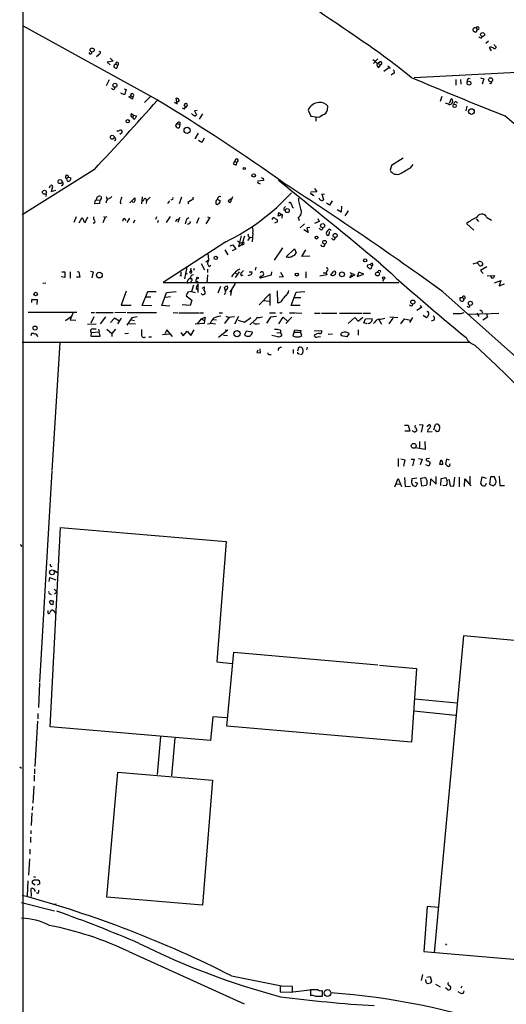
# Model space of a CAD drawing. Extents: x 20 to 735, y 8 to 883.
# Drawn here: x 21 to 146, y 158 to 413 of the extents above; entities that cross this region are included whole.
import ezdxf

# ---------------------------------------------------------------- set-up
doc = ezdxf.new("R2010")
doc.units = 0
doc.header["$MEASUREMENT"] = 0
doc.layers.add('MAIN', color=5, linetype='CONTINUOUS')

msp = doc.modelspace()

# ---------------------------------------------------------------- linework, layer by layer
at = {"layer": 'MAIN'}
for p, q in [((21.4207, 660.9926), (21.336, 98.298)), ((21.336, 411.734), (56.8113, 392.0913)), ((138.0913, 411.0566), (137.7527, 410.718)), ((138.5993, 411.0566), (138.8533, 410.6333)), ((138.7687, 410.3793), (138.8533, 410.6333)), ((139.954, 408.5166), (140.208, 408.8553)), ((141.8167, 407.67), (141.1393, 407.0773)), ((141.986, 405.9766), (142.494, 405.13)), ((143.6793, 406.2306), (143.6793, 405.892)), ((38.7773, 404.2833), (38.5233, 404.7066)), ((41.148, 404.1986), (40.4707, 403.606)), ((41.0633, 405.0453), (41.4867, 404.876)), ((43.942, 403.2673), (44.704, 402.5053)), ((113.1993, 403.098), (112.014, 401.828)), ((44.704, 402.5053), (43.18, 402.1666)), ((43.18, 402.1666), (43.942, 401.4893)), ((45.3813, 401.6586), (45.8893, 401.4046)), ((45.8893, 401.4046), (45.72, 400.6426)), ((113.7073, 402.336), (113.1993, 401.828)), ((113.1993, 401.828), (113.9613, 401.574)), ((113.4533, 400.812), (113.9613, 401.574)), ((115.9933, 400.7273), (114.7233, 399.796)), ((115.9933, 401.066), (115.9933, 400.7273)), ((115.9933, 400.7273), (116.4167, 400.7273)), ((43.688, 397.5946), (42.926, 396.0706)), ((117.094, 399.2033), (116.586, 398.8646)), ((122.5973, 398.272), (150.7913, 399.7113)), ((133.35, 397.764), (133.35, 396.24)), ((134.5353, 397.764), (134.62, 396.494)), ((139.7, 398.1873), (140.5467, 397.9333)), ((140.5467, 397.9333), (140.1233, 396.494)), ((44.5347, 395.224), (44.2807, 395.478)), ((47.5827, 395.3086), (48.0907, 395.1393)), ((48.0907, 395.1393), (47.6673, 393.7846)), ((142.4093, 396.5786), (142.0707, 396.6633)), ((47.6673, 393.7846), (46.736, 394.208)), ((48.768, 393.2766), (49.276, 393.5306)), ((49.6993, 392.5993), (48.768, 393.2766)), ((49.276, 393.5306), (49.784, 393.2766)), ((49.784, 393.2766), (49.6993, 392.5993)), ((54.4407, 393.446), (52.832, 391.7526)), ((61.2987, 391.414), (61.0447, 392.8533)), ((129.7093, 393.3613), (129.286, 392.0066)), ((132.1647, 392.684), (131.6567, 391.4986)), ((132.5033, 392.43), (132.1647, 392.684)), ((60.5367, 391.8373), (61.2987, 391.414)), ((61.8067, 392.0913), (61.3833, 391.8373)), ((63.1613, 390.0593), (62.6533, 390.3133)), ((63.4153, 390.398), (63.9233, 390.9906)), ((100.1607, 389.89), (100.2453, 390.8213)), ((131.6567, 391.16), (132.2493, 391.414)), ((136.2287, 390.8213), (135.89, 389.636)), ((49.53, 388.874), (50.038, 388.5353)), ((50.038, 388.5353), (49.784, 387.9426)), ((50.038, 388.5353), (50.8, 388.2813)), ((66.4633, 389.7206), (65.786, 389.636)), ((65.786, 389.636), (66.294, 388.62)), ((67.818, 388.874), (66.9713, 387.4346)), ((95.1653, 389.8053), (95.8427, 388.1966)), ((95.8427, 388.1966), (97.1127, 388.0273)), ((97.1127, 388.0273), (97.1127, 386.9266)), ((61.3833, 386.2493), (61.976, 386.08)), ((61.976, 386.08), (61.8067, 385.2333)), ((46.9053, 383.794), (46.482, 383.4553)), ((66.7173, 383.794), (65.8707, 382.3546)), ((68.2413, 382.524), (67.6487, 381.4233)), ((67.6487, 381.4233), (66.802, 381.9313)), ((76.454, 377.1053), (76.1153, 376.5126)), ((119.7187, 377.3593), (116.6707, 375.4966)), ((76.1153, 376.5126), (75.7767, 375.92)), ((76.1153, 376.5126), (76.708, 376.3433)), ((76.6233, 375.666), (76.708, 376.3433)), ((116.6707, 375.4966), (116.332, 374.2266)), ((121.5813, 374.904), (122.3433, 375.7506)), ((39.878, 374.396), (21.2513, 362.712)), ((33.1893, 372.4486), (32.766, 372.11)), ((32.9353, 371.4326), (32.766, 372.11)), ((33.1893, 372.4486), (33.782, 372.2793)), ((83.566, 372.1946), (83.6507, 371.602)), ((28.2787, 369.6546), (28.5327, 370.332)), ((29.0407, 369.824), (28.702, 368.7233)), ((83.6507, 371.602), (82.1267, 371.4326)), ((82.55, 370.84), (82.7193, 370.7553)), ((96.774, 369.4853), (97.3667, 368.6386)), ((27.432, 368.1306), (27.3473, 367.4533)), ((28.702, 368.7233), (29.8873, 369.062)), ((42.926, 367.4533), (43.18, 366.6913)), ((49.022, 365.8446), (50.3767, 367.1146)), ((52.2393, 367.3686), (52.07, 365.5906)), ((54.2713, 367.284), (53.34, 366.3526)), ((62.3993, 367.284), (61.8067, 365.5906)), ((65.3627, 367.284), (65.4473, 366.776)), ((75.6073, 367.3686), (75.0147, 365.9293)), ((97.3667, 368.6386), (95.8427, 368.554)), ((99.3987, 367.9613), (98.7213, 368.046)), ((98.7213, 368.046), (99.1447, 366.6913)), ((41.2327, 365.6753), (39.9627, 365.5906)), ((40.132, 366.4373), (40.386, 366.6066)), ((40.386, 366.6066), (41.3173, 366.522)), ((41.3173, 366.522), (41.2327, 365.6753)), ((46.5667, 366.014), (46.736, 365.506)), ((52.4933, 366.3526), (52.2393, 366.1833)), ((53.34, 366.3526), (53.2553, 365.6753)), ((59.2667, 366.3526), (58.7587, 365.6753)), ((65.4473, 366.776), (64.008, 365.9293)), ((64.008, 365.9293), (64.1773, 365.506)), ((71.7127, 366.6913), (72.39, 366.4373)), ((91.1013, 364.6593), (91.3553, 364.49)), ((100.6687, 365.1673), (99.9067, 365.76)), ((101.346, 366.3526), (100.6687, 365.1673)), ((103.8013, 364.9133), (103.7167, 363.3893)), ((35.1367, 362.204), (34.544, 360.68)), ((35.9833, 360.5953), (36.7453, 362.0346)), ((37.5073, 360.68), (38.1847, 362.204)), ((42.672, 362.1193), (42.0793, 360.5953)), ((42.2487, 362.2886), (42.672, 362.1193)), ((42.672, 362.1193), (43.18, 362.2886)), ((48.9373, 361.8653), (48.26, 360.68)), ((55.9647, 362.204), (55.7107, 361.5266)), ((59.5207, 362.2886), (58.42, 360.68)), ((61.722, 361.5266), (62.0607, 362.1193)), ((63.754, 361.696), (64.262, 362.0346)), ((66.8867, 361.95), (66.294, 360.426)), ((69.7653, 362.0346), (68.6647, 360.3413)), ((69.1727, 362.204), (69.7653, 362.0346)), ((85.852, 361.5266), (86.1907, 362.0346)), ((87.376, 362.3733), (87.5453, 363.3046)), ((88.5613, 362.7966), (87.376, 362.3733)), ((87.5453, 363.3046), (88.3073, 362.7966)), ((88.4767, 361.8653), (88.5613, 362.7966)), ((88.9, 364.0666), (89.2387, 363.8126)), ((92.5407, 362.0346), (92.7947, 361.2726)), ((103.7167, 363.3893), (102.616, 363.982)), ((105.4947, 363.728), (104.648, 362.458)), ((141.3087, 362.1193), (142.5787, 361.3573)), ((39.7933, 360.5953), (39.5393, 360.426)), ((47.752, 361.7806), (47.9213, 361.2726)), ((50.3767, 361.3573), (49.8687, 360.5106)), ((56.388, 361.2726), (56.2187, 360.5953)), ((61.722, 361.5266), (61.468, 360.68)), ((64.262, 360.3413), (63.8387, 360.172)), ((87.2067, 360.8493), (86.4447, 360.5106)), ((93.1333, 359.3253), (94.234, 360.3413)), ((95.5887, 359.41), (94.8267, 359.3253)), ((94.8267, 359.3253), (95.1653, 358.14)), ((98.044, 361.0186), (96.774, 360.426)), ((97.6207, 361.7806), (98.044, 361.0186)), ((138.0067, 358.7326), (136.0593, 360.426)), ((138.5993, 361.696), (139.192, 361.0186)), ((77.8087, 357.2933), (77.1313, 354.4993)), ((78.6553, 357.2086), (77.978, 355.0073)), ((80.1793, 356.9546), (79.502, 356.0233)), ((80.1793, 356.9546), (80.6873, 356.87)), ((80.8567, 357.9706), (80.6873, 355.6846)), ((95.1653, 358.14), (94.0647, 358.8173)), ((98.3827, 358.902), (98.044, 359.2406)), ((100.584, 358.394), (100.4993, 357.4626)), ((100.6687, 358.9866), (101.092, 358.7326)), ((73.8293, 355.6846), (57.658, 345.186)), ((75.0147, 354.6686), (75.692, 354.9226)), ((75.692, 354.9226), (76.454, 353.822)), ((76.8773, 355.9386), (77.3853, 355.6)), ((77.1313, 354.4993), (77.978, 355.0073)), ((88.5613, 354.1606), (86.36, 350.9433)), ((101.5153, 356.362), (101.2613, 356.7006)), ((73.5753, 353.6526), (74.422, 352.3826)), ((76.454, 353.822), (75.5227, 353.3986)), ((89.4927, 351.8746), (91.6093, 353.9066)), ((91.6093, 353.9066), (92.0327, 352.8906)), ((93.5567, 351.9593), (94.5727, 353.6526)), ((95.5887, 352.044), (93.5567, 351.9593)), ((63.754, 349.1653), (63.1613, 346.1173)), ((67.4793, 350.0966), (68.326, 348.488)), ((68.6647, 350.4353), (69.2573, 350.9433)), ((69.596, 349.3346), (70.0193, 349.6733)), ((81.6187, 349.1653), (81.4493, 348.4033)), ((111.252, 349.8426), (110.49, 349.6733)), ((111.252, 349.8426), (111.6753, 349.504)), ((111.4213, 348.8266), (111.6753, 349.504)), ((138.8533, 350.266), (137.7527, 349.9273)), ((138.8533, 350.266), (139.5307, 349.504)), ((141.3933, 349.25), (139.7, 348.3186)), ((32.258, 346.456), (31.3267, 346.6253)), ((31.496, 347.98), (32.258, 347.98)), ((32.258, 347.98), (32.258, 346.456)), ((33.6127, 347.98), (33.6127, 346.2866)), ((36.1527, 346.5406), (35.2213, 346.5406)), ((35.3907, 348.0646), (35.8987, 347.98)), ((35.8987, 347.98), (36.1527, 346.5406)), ((38.862, 348.1493), (39.5393, 347.98)), ((39.5393, 347.98), (39.2007, 346.3713)), ((62.3993, 346.8793), (61.976, 346.7946)), ((64.8547, 348.8266), (64.77, 348.3186)), ((64.77, 348.3186), (64.77, 348.234)), ((65.7013, 348.8266), (65.532, 348.3186)), ((69.088, 347.1333), (68.9187, 345.0166)), ((69.1727, 348.6573), (69.1727, 347.8106)), ((77.3007, 347.98), (76.2847, 346.456)), ((76.2847, 347.8106), (76.6233, 347.472)), ((77.216, 348.488), (77.47, 348.742)), ((80.3487, 347.218), (79.5867, 346.8793)), ((79.9253, 347.98), (80.6027, 347.98)), ((83.312, 346.964), (82.9733, 346.6253)), ((83.312, 346.964), (82.9733, 346.6253)), ((82.9733, 346.6253), (83.1427, 346.456)), ((83.1427, 346.456), (85.6827, 347.1333)), ((85.6827, 347.1333), (85.7673, 347.98)), ((88.7307, 346.6253), (87.63, 346.5406)), ((87.9687, 347.8953), (88.7307, 346.6253)), ((94.5727, 347.98), (94.5727, 346.3713)), ((99.9913, 347.218), (98.2133, 346.7946)), ((99.06, 347.726), (99.822, 347.726)), ((100.076, 348.3186), (99.822, 347.726)), ((99.822, 347.726), (99.9913, 347.218)), ((101.0073, 347.0486), (101.6847, 348.0646)), ((105.918, 347.8106), (107.188, 347.1333)), ((105.918, 346.3713), (106.426, 347.3026)), ((107.188, 347.1333), (105.918, 346.3713)), ((108.2887, 347.8953), (107.8653, 346.71)), ((107.8653, 346.71), (109.5587, 347.3873)), ((109.5587, 347.3873), (108.2887, 347.8953)), ((139.7, 348.3186), (140.3773, 347.5566)), ((141.478, 346.8793), (143.4253, 346.964)), ((26.5853, 345.0166), (27.3473, 345.1013)), ((57.658, 345.186), (118.618, 345.186)), ((64.9393, 345.5246), (64.6853, 345.0166)), ((65.532, 344.5086), (65.024, 342.9)), ((66.1247, 345.3553), (66.7173, 345.5246)), ((66.4633, 344.3393), (66.802, 344.8473)), ((66.6327, 344.5086), (66.6327, 342.646)), ((67.7333, 343.7466), (68.326, 344.0853)), ((72.4747, 344.17), (71.7973, 342.392)), ((76.2847, 344.932), (74.93, 342.7306)), ((114.7233, 346.0326), (114.3847, 345.44)), ((143.3407, 345.1013), (144.9493, 345.694)), ((144.9493, 345.694), (144.526, 344.3393)), ((144.526, 344.3393), (145.9653, 344.8473)), ((48.0907, 342.9846), (46.8207, 339.344)), ((52.2393, 339.2593), (53.6787, 342.9)), ((53.6787, 342.9), (55.88, 342.9)), ((57.3193, 339.2593), (58.5047, 342.646)), ((59.6053, 341.4606), (58.2507, 341.2913)), ((58.5047, 342.646), (61.0447, 342.9)), ((64.008, 342.7306), (63.5847, 341.7146)), ((63.5847, 341.7146), (65.1087, 340.614)), ((65.024, 342.9), (64.008, 342.7306)), ((65.024, 342.9), (65.9553, 342.5613)), ((73.914, 342.7306), (73.4907, 343.916)), ((73.4907, 342.0533), (73.914, 342.7306)), ((75.3533, 343.3233), (75.0993, 341.7993)), ((82.4653, 339.4286), (85.2593, 342.2226)), ((85.2593, 342.2226), (85.2593, 339.2593)), ((87.2913, 339.852), (87.2067, 343.0693)), ((90.7627, 339.2593), (92.0327, 342.7306)), ((92.0327, 342.7306), (94.3187, 342.9)), ((129.9633, 342.8153), (155.3633, 320.1246)), ((23.7067, 340.0213), (23.7067, 340.7833)), ((23.7067, 340.7833), (25.0613, 340.7833)), ((25.0613, 340.7833), (24.9767, 339.5133)), ((46.8207, 339.344), (49.3607, 339.344)), ((54.7793, 339.1746), (52.2393, 339.2593)), ((54.4407, 341.376), (53.1707, 341.376)), ((59.3513, 339.09), (57.3193, 339.2593)), ((64.6853, 339.2593), (62.5687, 339.4286)), ((65.1087, 340.614), (64.6853, 339.2593)), ((83.6507, 340.5293), (85.09, 340.36)), ((87.9687, 340.106), (87.2913, 339.852)), ((93.1333, 339.2593), (90.7627, 339.2593)), ((91.694, 341.2913), (93.3027, 341.2913)), ((124.1213, 339.344), (124.46, 338.7513)), ((134.4507, 341.2913), (135.0433, 341.2913)), ((135.0433, 341.2913), (135.382, 340.9526)), ((135.382, 340.9526), (135.2127, 340.36)), ((22.7753, 337.4813), (35.306, 337.4813)), ((34.29, 337.2273), (33.6127, 335.534)), ((39.0313, 337.3966), (39.878, 337.3966)), ((40.2167, 337.3966), (44.704, 337.3966)), ((48.006, 337.3966), (45.1273, 337.312)), ((48.3447, 337.3966), (55.9647, 337.3966)), ((60.2827, 337.3966), (61.468, 337.312)), ((61.722, 337.312), (67.056, 337.312)), ((67.2253, 337.312), (68.072, 337.312)), ((72.136, 337.312), (72.9827, 337.312)), ((75.2687, 336.296), (76.1153, 336.3806)), ((76.2, 334.518), (77.216, 336.4653)), ((85.1747, 337.312), (86.6987, 337.312)), ((86.9527, 336.3806), (85.4287, 336.2113)), ((87.7993, 337.312), (88.4767, 337.312)), ((90.3393, 337.312), (91.8633, 337.312)), ((92.0327, 337.312), (93.5567, 337.2273)), ((96.774, 337.2273), (98.298, 337.2273)), ((98.6367, 337.2273), (102.5313, 337.2273)), ((103.2933, 337.2273), (109.1353, 337.2273)), ((109.3893, 337.2273), (111.252, 337.2273)), ((124.46, 338.7513), (123.2747, 337.9893)), ((124.8833, 336.7193), (125.73, 336.1266)), ((134.7047, 337.1426), (135.4667, 337.3966)), ((136.652, 336.9733), (142.3247, 337.1426)), ((138.7687, 337.2273), (139.2767, 336.3806)), ((140.0387, 337.82), (140.1233, 337.312)), ((141.3087, 337.058), (141.5627, 336.2113)), ((142.494, 337.1426), (144.4413, 337.2273)), ((33.8667, 336.296), (32.4273, 335.28)), ((33.6127, 335.534), (35.052, 335.4493)), ((38.1, 334.4333), (40.3013, 334.518)), ((39.7087, 336.296), (38.9467, 334.6873)), ((42.7567, 336.296), (41.402, 334.518)), ((45.0427, 335.9573), (44.0267, 334.8566)), ((46.228, 335.28), (45.0427, 335.9573)), ((46.8207, 335.9573), (45.8893, 334.518)), ((49.53, 336.042), (48.26, 334.1793)), ((48.8527, 334.6026), (50.546, 334.518)), ((49.4453, 335.534), (50.292, 335.3646)), ((50.9693, 336.296), (49.53, 336.042)), ((68.2413, 334.6026), (65.9553, 334.4333)), ((67.4793, 335.788), (66.4633, 334.518)), ((67.4793, 335.788), (68.4953, 336.2113)), ((67.4793, 335.788), (68.326, 335.3646)), ((68.326, 335.3646), (68.2413, 334.6026)), ((68.4953, 336.2113), (68.326, 335.3646)), ((69.7653, 334.518), (69.1727, 334.4333)), ((70.0193, 334.6873), (71.2047, 334.518)), ((70.6967, 335.6186), (71.4587, 335.534)), ((74.7607, 336.2113), (73.4907, 334.6026)), ((77.0467, 335.4493), (78.74, 334.9413)), ((78.74, 334.9413), (80.3487, 336.1266)), ((80.0947, 334.264), (81.3647, 335.4493)), ((81.9573, 334.518), (82.55, 334.6026)), ((85.4287, 336.2113), (84.4127, 334.6873)), ((87.5453, 334.518), (88.7307, 336.2113)), ((88.7307, 336.2113), (89.916, 335.1106)), ((90.932, 336.2113), (89.408, 334.6026)), ((105.4947, 334.6026), (107.188, 336.1266)), ((107.188, 336.1266), (108.1193, 335.1953)), ((108.1193, 335.1953), (109.3047, 336.2113)), ((109.5587, 334.772), (109.982, 335.788)), ((110.4053, 334.518), (109.5587, 334.772)), ((109.982, 335.788), (111.6753, 335.8726)), ((112.3527, 334.8566), (112.014, 334.6026)), ((113.4533, 335.6186), (114.1307, 334.4333)), ((117.094, 335.9573), (115.9933, 334.518)), ((116.2473, 336.296), (118.364, 336.1266)), ((119.126, 334.518), (120.0573, 335.788)), ((120.0573, 335.788), (121.5813, 335.4493)), ((122.174, 336.1266), (121.3273, 334.8566)), ((141.5627, 336.2113), (140.2927, 335.4493)), ((23.5373, 331.47), (23.7067, 332.0626)), ((39.0313, 332.232), (38.9467, 331.3006)), ((38.9467, 331.3006), (41.402, 331.3006)), ((39.0313, 332.232), (41.148, 332.4013)), ((39.4547, 333.1633), (40.386, 333.1633)), ((40.9787, 333.0786), (41.148, 332.4013)), ((41.402, 331.3006), (41.148, 332.4013)), ((43.0953, 333.0786), (44.3653, 331.978)), ((45.3813, 333.0786), (44.3653, 331.978)), ((44.3653, 331.978), (44.3653, 331.216)), ((48.6833, 331.978), (47.752, 331.8933)), ((57.4887, 331.724), (59.3513, 331.8933)), ((58.5893, 332.9093), (58.0813, 331.8933)), ((60.1133, 331.216), (58.5893, 332.9093)), ((62.23, 332.232), (62.8227, 331.3853)), ((62.8227, 331.3853), (63.8387, 332.5706)), ((63.8387, 332.5706), (64.8547, 331.47)), ((64.8547, 331.47), (65.7013, 332.9093)), ((74.422, 332.8246), (71.9667, 330.962)), ((74.3373, 331.3853), (73.2367, 331.47)), ((73.66, 332.9093), (74.422, 332.8246)), ((79.1633, 332.5706), (78.74, 331.5546)), ((80.772, 332.3166), (79.1633, 332.5706)), ((87.2913, 331.1313), (85.7673, 331.47)), ((87.0373, 332.232), (87.9687, 332.1473)), ((87.9687, 332.8246), (87.9687, 332.1473)), ((87.9687, 332.1473), (88.392, 331.5546)), ((91.5247, 332.3166), (91.186, 331.47)), ((91.5247, 332.3166), (91.694, 332.9093)), ((91.5247, 332.3166), (93.218, 332.3166)), ((91.694, 332.9093), (93.3027, 332.74)), ((93.3027, 332.74), (93.218, 332.3166)), ((93.5567, 331.47), (93.218, 332.3166)), ((96.6893, 332.6553), (98.7213, 332.74)), ((101.4307, 331.8086), (100.33, 331.724)), ((105.156, 331.1313), (103.8013, 331.3853)), ((105.7487, 331.978), (105.156, 331.1313)), ((108.1193, 332.9093), (108.1193, 331.5546)), ((21.2513, 329.7766), (136.906, 329.7766)), ((30.988, 329.6073), (28.8713, 296.5026)), ((53.9327, 331.1313), (54.61, 331.1313)), ((97.6207, 331.1313), (98.3827, 331.216)), ((82.1267, 327.66), (81.8727, 327.0673)), ((81.8727, 327.0673), (82.804, 326.9826)), ((82.804, 326.9826), (82.7193, 327.9986)), ((85.1747, 326.5593), (85.598, 326.5593)), ((91.2707, 327.8293), (91.2707, 326.8133)), ((92.6253, 328.2526), (92.3713, 327.406)), ((92.6253, 326.8133), (92.8793, 326.644)), ((93.218, 326.5593), (93.5567, 326.644)), ((93.8953, 327.5753), (93.726, 328.168)), ((94.9113, 328.422), (94.742, 327.7446)), ((123.8673, 308.4406), (124.7987, 308.356)), ((124.7987, 308.356), (124.3753, 306.4933)), ((125.8147, 307.9326), (126.4073, 308.4406)), ((127.6773, 307.086), (128.1007, 308.4406)), ((128.6933, 308.5253), (129.1167, 308.0173)), ((120.0573, 308.2713), (120.9887, 308.2713)), ((121.412, 306.7473), (120.142, 306.7473)), ((120.9887, 308.2713), (121.412, 306.7473)), ((126.0687, 307.086), (125.984, 306.578)), ((125.984, 306.578), (127.254, 306.6626)), ((123.952, 304.038), (123.952, 302.514)), ((125.3067, 304.038), (125.3913, 302.006)), ((125.3913, 302.006), (122.936, 302.4293)), ((118.4487, 299.6353), (118.4487, 297.6033)), ((119.126, 299.5506), (120.142, 299.2966)), ((120.142, 299.2966), (119.8033, 297.688)), ((121.7507, 299.466), (122.5973, 299.466)), ((122.5973, 299.466), (122.174, 297.7726)), ((123.698, 299.6353), (124.6293, 299.466)), ((124.6293, 299.466), (124.1213, 298.0266)), ((126.492, 299.6353), (125.73, 299.5506)), ((126.746, 298.5346), (126.3227, 297.688)), ((129.2013, 298.1113), (129.4553, 299.212)), ((129.9633, 298.1113), (129.2013, 298.1113)), ((130.8947, 299.466), (130.6407, 298.196)), ((131.7413, 299.212), (130.8947, 299.466)), ((28.8713, 296.3333), (25.654, 241.808)), ((126.3227, 297.688), (125.5607, 298.0266)), ((117.602, 292.354), (118.4487, 294.4706)), ((117.9407, 293.0313), (119.0413, 293.116)), ((118.4487, 294.4706), (119.2953, 292.4386)), ((120.0573, 294.7246), (120.2267, 292.4386)), ((122.0047, 293.9626), (122.0893, 294.4706)), ((122.0893, 294.4706), (123.2747, 294.64)), ((122.8513, 293.5393), (123.444, 293.2853)), ((123.444, 293.2853), (123.0207, 292.4386)), ((124.2907, 294.5553), (125.3067, 294.7246)), ((124.5447, 292.5233), (124.2907, 294.5553)), ((125.8147, 293.0313), (125.6453, 292.6926)), ((126.8307, 292.6926), (126.9153, 294.386)), ((126.9153, 294.386), (128.27, 293.0313)), ((128.27, 293.0313), (128.27, 294.9786)), ((129.4553, 292.6926), (129.54, 294.4706)), ((129.54, 294.4706), (130.7253, 294.7246)), ((131.572, 294.3013), (131.9107, 292.608)), ((132.842, 292.5233), (133.096, 294.8093)), ((134.1967, 294.8093), (134.1967, 292.354)), ((135.5513, 292.4386), (135.636, 294.386)), ((135.636, 294.386), (137.2447, 292.608)), ((136.9907, 295.0633), (136.9907, 293.116)), ((139.7847, 293.2006), (140.1233, 294.894)), ((140.1233, 292.6926), (139.7847, 293.2006)), ((140.1233, 294.894), (141.224, 294.5553)), ((141.224, 293.2006), (140.8853, 292.608)), ((142.3247, 294.894), (142.0707, 293.0313)), ((142.0707, 293.0313), (143.002, 292.608)), ((143.3407, 294.894), (142.3247, 294.894)), ((143.6793, 293.9626), (143.3407, 294.894)), ((144.526, 295.0633), (144.6953, 292.6926)), ((120.2267, 292.4386), (121.5813, 292.5233)), ((125.6453, 292.6926), (124.5447, 292.5233)), ((130.81, 292.608), (129.9633, 292.6926)), ((130.9793, 292.9466), (130.81, 292.608)), ((131.9107, 292.608), (132.842, 292.5233)), ((144.6953, 292.6926), (145.9653, 292.6926)), ((28.448, 230.2086), (31.1573, 281.7706)), ((31.1573, 281.7706), (73.9987, 278.13)), ((73.9987, 278.13), (71.5433, 247.0573)), ((20.6587, 277.368), (21.082, 276.86)), ((29.5487, 270.6793), (30.3953, 270.0866)), ((28.194, 267.8006), (28.3633, 268.8166)), ((28.3633, 268.8166), (29.8873, 268.224)), ((29.464, 265.8533), (30.1413, 265.176)), ((29.5487, 264.5833), (30.1413, 265.176)), ((28.6173, 261.9586), (28.2787, 262.5513)), ((28.3633, 264.668), (28.702, 264.4986)), ((28.7867, 262.8053), (29.21, 262.8053)), ((29.21, 262.8053), (29.1253, 261.7893)), ((27.8553, 260.35), (27.8553, 259.588)), ((29.6333, 259.7573), (29.8873, 259.4186)), ((135.2973, 253.746), (127.762, 171.704)), ((195.4953, 248.3273), (135.2973, 253.746)), ((74.168, 230.378), (75.946, 249.5126)), ((75.946, 249.5126), (113.1993, 246.2953)), ((71.5433, 247.0573), (75.5227, 246.634)), ((113.6227, 246.2106), (123.19, 245.2793)), ((123.19, 245.2793), (121.92, 226.2293)), ((25.654, 241.4693), (25.4, 235.204)), ((122.7667, 237.49), (133.604, 236.3893)), ((25.2307, 233.68), (25.2307, 232.3253)), ((70.5273, 232.8333), (69.9347, 226.6526)), ((74.0833, 232.5793), (70.5273, 232.8333)), ((122.5127, 234.3573), (133.2653, 233.2566)), ((25.146, 231.648), (24.4687, 219.964)), ((69.9347, 226.6526), (28.448, 230.2086)), ((121.92, 226.2293), (74.168, 230.378)), ((56.9807, 227.7533), (56.134, 217.8473)), ((60.706, 227.2453), (59.8593, 217.5086)), ((20.574, 219.8793), (20.9973, 219.5406)), ((24.384, 219.3713), (24.384, 218.0166)), ((24.2993, 217.678), (24.2993, 216.154)), ((43.0953, 186.0973), (45.974, 218.5246)), ((45.974, 218.5246), (70.4427, 216.408)), ((24.2147, 214.884), (23.9607, 210.4813)), ((70.4427, 216.408), (67.818, 184.0653)), ((23.876, 209.6346), (23.7913, 208.6186)), ((23.7067, 207.9413), (23.5373, 204.724)), ((23.368, 201.676), (23.368, 200.3213)), ((23.4527, 203.3693), (23.4527, 202.5226)), ((23.1987, 198.5433), (23.1987, 197.2733)), ((23.114, 196.088), (22.86, 191.8546)), ((24.13, 191.516), (24.638, 191.3466)), ((22.6907, 190.3306), (22.5213, 186.5206)), ((23.876, 190.3306), (24.2993, 190.5846)), ((24.5533, 189.23), (23.876, 189.6533)), ((25.7387, 189.5686), (25.0613, 189.23)), ((25.3153, 190.5846), (25.654, 190.3306)), ((23.622, 186.3513), (23.5373, 188.3833)), ((25.3153, 187.1133), (24.892, 187.2826)), ((67.818, 184.0653), (43.0953, 186.0973)), ((20.9973, 184.7426), (29.5487, 182.626)), ((29.972, 184.3193), (29.3793, 184.2346)), ((125.8993, 183.7266), (125.0527, 172.0426)), ((128.8627, 183.4726), (125.8993, 183.7266)), ((130.8947, 174.0746), (130.6407, 173.736)), ((48.768, 172.0426), (78.5707, 158.496)), ((125.0527, 172.0426), (188.214, 166.7086)), ((75.3533, 165.7773), (88.2227, 163.1526)), ((124.714, 166.116), (124.3753, 164.592)), ((91.1013, 162.9833), (87.884, 163.068)), ((87.884, 163.068), (87.884, 161.6286)), ((125.6453, 164.084), (125.5607, 164.846)), ((125.8147, 165.4386), (126.746, 165.608)), ((126.746, 163.9146), (125.984, 163.7453)), ((126.746, 165.608), (127.0847, 164.4226)), ((128.1007, 163.6606), (129.286, 162.8986)), ((131.4027, 163.4913), (131.9107, 163.068)), ((134.874, 163.068), (134.62, 162.56)), ((87.884, 161.6286), (91.1013, 161.544)), ((90.5087, 161.544), (96.266, 162.2213)), ((91.1013, 161.544), (91.1013, 162.9833)), ((97.7053, 162.1366), (95.758, 162.1366)), ((95.758, 162.1366), (95.758, 160.6973)), ((96.9433, 160.528), (98.8907, 160.528)), ((98.8907, 160.528), (98.8907, 161.9673)), ((131.064, 162.306), (130.6407, 162.6446)), ((134.5353, 161.29), (133.9427, 161.6286))]:
    msp.add_line(p, q, dxfattribs=at)
for centre, radius in [((140.2615, 409.337), 0.505), ((39.3092, 405.335), 0.5213), ((142.3301, 397.6389), 0.5159), ((45.2053, 396.2243), 0.5244), ((136.7449, 396.7628), 0.5011), ((133.0154, 390.9014), 0.4522), ((137.3833, 389.4311), 0.728), ((48.5055, 386.9284), 0.4318), ((63.8614, 384.5775), 0.7984), ((44.5021, 382.7864), 0.5026), ((78.6492, 374.6803), 0.2843), ((81.0734, 372.8964), 0.4492), ((31.0088, 371.2985), 0.5159), ((26.9682, 368.5598), 0.5227), ((89.7729, 363.7911), 0.5117), ((98.9224, 359.9104), 0.546), ((97.2967, 356.8038), 0.3573), ((102.1483, 357.3464), 0.5254), ((99.4127, 355.6047), 0.4806), ((71.2766, 351.5385), 0.434), ((109.8973, 350.9071), 0.3961), ((41.1813, 347.1172), 0.7409), ((66.5479, 346.3714), 0.1893), ((92.2302, 347.2462), 0.4035), ((103.9132, 347.3116), 0.6326), ((113.0754, 347.3987), 0.4986), ((114.666, 346.334), 0.3067), ((24.6898, 342.2049), 0.4564), ((122.235, 340.1185), 0.5274), ((137.118, 339.8014), 0.5267), ((24.5328, 333.3993), 0.5216), ((76.7636, 331.9716), 0.8145), ((122.457, 302.9372), 0.6225), ((28.9383, 270.204), 0.6332)]:
    msp.add_circle(centre, radius, dxfattribs=at)
at = {"layer": 'MAIN', "color": 5}
msp.add_circle((100.1606, 161.3323), 0.8828, dxfattribs=at)
at = {"layer": 'MAIN'}
for centre, radius, start, end in [((-523.147, -506.9626), 1111.8932, 55.4601962, 58.6117951), ((138.1948, 410.5862), 0.4613, 163.399492, 267.664214), ((138.3453, 284.0567), 127.0002, 89.885409, 90.114591), ((138.4377, 410.3332), 0.3342, 218.46437, 7.928861), ((138.9895, 411.0029), 0.3939, 249.77083, 172.164078), ((5.2757, 255.3572), 184.3667, 50.820101, 56.411174), ((139.8694, 409.1939), 0.6826, 209.738635, 277.119811), ((142.4305, 405.1722), 0.9191, 51.55146, 118.924416), ((143.3407, 406.1458), 0.4232, 216.84553, 323.14635), ((270.4252, 533.4845), 179.6053, 224.885409, 225.114592), ((38.6928, 404.8758), 0.5985, 278.116564, 351.883436), ((40.8094, 404.7913), 0.6826, 299.738635, 7.12814), ((109.8966, 399.3719), 3.9813, 38.090946, 60.704413), ((45.5718, 400.9866), 0.6985, 105.827086, 180.434734), ((45.6233, 401.6284), 0.9905, 220.787625, 275.602387), ((45.7623, 401.7856), 0.4016, 288.434949, 198.434949), ((113.648, 401.4893), 0.7047, 151.274692, 253.961912), ((113.8162, 401.949), 0.4021, 291.153115, 105.716355), ((158.144, 485.7906), 94.6305, 243.32033, 243.54954), ((117.0432, 399.6774), 0.4769, 276.11593, 73.491799), ((654.0824, 1658.4592), 1368.0091, 247.0996997, 248.2000978), ((136.8636, 397.3172), 0.6515, 71.03661, 192.941879), ((44.7887, 395.4949), 0.3713, 226.844093, 24.231967), ((141.7072, 397.2303), 0.9579, 317.132054, 356.468811), ((49.6681, 393.6797), 0.4194, 286.041092, 200.819814), ((61.1293, 392.1759), 0.6827, 352.88123, 97.11877), ((131.3942, 392.1675), 1.1397, 318.61403, 13.315649), ((-2623.5277, 2815.5224), 3612.8698, 317.4933971, 317.8783441), ((-197.251, -29.7888), 492.3861, 54.419971, 59.017361), ((63.5, 391.0753), 0.4317, 348.684862, 168.684862), ((62.4997, 390.562), 0.831, 322.771534, 46.023901), ((97.998, 388.7191), 3.0337, 90.730914, 159.020658), ((98.3619, 389.4697), 2.3182, 35.664671, 100.001537), ((98.6789, 390.1018), 1.4969, 278.134433, 351.865567), ((130.7113, 390.017), 1.4833, 50.405114, 92.728148), ((133.3076, 391.4564), 0.4717, 15.238077, 195.264706), ((49.7433, 388.4318), 0.4909, 115.750845, 274.755887), ((50.1831, 387.8942), 0.402, 173.085343, 313.790557), ((219.9455, 303.2727), 189.3057, 153.31696, 153.546156), ((65.8287, 389.2977), 0.8732, 202.850523, 255.949434), ((65.8989, 388.7612), 0.4196, 227.742842, 340.334234), ((97.4655, 389.9321), 1.9372, 259.5068, 317.366006), ((-1498.0889, -1531.6698), 2527.7272, 47.1549631, 49.4250964), ((61.3036, 385.8285), 0.4283, 79.275153, 232.809046), ((61.5527, 385.7414), 0.5681, 206.574073, 296.56054), ((61.7351, 386.3588), 0.3684, 310.828992, 197.289088), ((45.0426, 382.3123), 0.3769, 282.535404, 102.520563), ((46.0304, 384.6971), 0.3155, 190.316217, 333.443068), ((46.609, 384.1749), 0.4827, 15.265529, 127.864574), ((46.736, 384.1327), 0.3787, 296.558284, 26.558284), ((76.6515, 376.7478), 0.4084, 277.95155, 118.918348), ((76.4442, 376.607), 0.9579, 225.824799, 280.776184), ((-260.6886, 1009.1419), 740.5322, 300.8491625, 301.0783454), ((32.7852, 372.5199), 0.4103, 349.993638, 267.318186), ((33.147, 372.0676), 0.6694, 251.562344, 18.437656), ((83.3967, 372.5333), 0.3787, 206.558284, 296.558284), ((118.1366, 375.2434), 2.0713, 209.39904, 295.897053), ((28.7443, 370.0356), 0.3642, 324.476953, 125.523047), ((31.3932, 370.7735), 0.4464, 261.434335, 65.163003), ((82.5162, 371.2633), 0.4247, 156.507351, 274.565314), ((-1234.8738, -1273.2687), 2110.49, 50.2775061, 51.2037131), ((-425.8937, -426.1534), 948.8361, 54.1383249, 57.1180578), ((41.2908, 366.6395), 0.9054, 82.944845, 182.08245), ((41.0901, 367.1319), 0.6508, 290.431373, 29.594187), ((42.7983, 368.6818), 1.9912, 293.846208, 321.904188), ((50.7189, 365.3356), 4.2073, 152.412332, 170.720815), ((49.36, 366.6913), 1.1013, 337.395743, 22.604257), ((53.594, 366.0139), 1.1516, 126.024081, 162.896174), ((52.8979, 366.4844), 0.4613, 343.399492, 87.664214), ((59.8085, 367.03), 0.4247, 265.43576, 23.492649), ((72.3295, 366.788), 0.6243, 68.406467, 188.910127), ((48.187, 407.7973), 58.0798, 296.19971, 317.265992), ((100.3542, 367.2097), 7.731, 181.33191, 202.621803), ((96.0755, 368.3423), 0.3147, 137.717737, 289.650149), ((96.6216, 368.156), 0.4538, 194.027058, 278.580088), ((98.5467, 367.1041), 0.5875, 178.975925, 262.232638), ((41.3164, 365.7602), 1.3643, 150.24418, 187.141165), ((43.8572, 365.9576), 0.938, 105.704595, 186.918945), ((49.9957, 366.395), 0.4016, 198.434949, 341.565051), ((71.628, 365.7769), 0.3714, 155.774365, 313.155907), ((72.0723, 365.9929), 0.7856, 117.243539, 184.643715), ((71.5929, 366.2679), 0.8149, 290.779055, 11.998017), ((75.29, 365.9292), 0.8534, 97.135009, 156.610116), ((74.9469, 366.3779), 0.4537, 194.017867, 278.59446), ((89.5108, 364.2259), 0.6312, 107.280921, 194.617437), ((90.4663, 365.6329), 0.3224, 336.82241, 156.782742), ((302.5853, 449.724), 227.9506, 201.682146, 201.911352), ((98.7496, 366.8325), 0.4196, 227.723556, 340.334234), ((206.2495, 446.3759), 189.3281, 206.453857, 206.683026), ((40.1974, 361.8614), 0.5968, 144.96787, 237.641471), ((85.8524, 360.9345), 1.1509, 36.018589, 72.906421), ((91.9512, 363.4209), 1.5064, 293.036781, 32.758537), ((147.9919, 343.9016), 20.3824, 117.172008, 125.833804), ((140.0179, 361.4096), 1.4731, 28.802614, 154.89452), ((37.6743, 361.2553), 0.599, 170.196467, 253.812868), ((39.6038, 361.0021), 0.4487, 294.977557, 52.333315), ((47.8365, 361.188), 0.5985, 98.115212, 188.135518), ((61.6091, 360.7999), 0.7355, 81.169134, 176.148614), ((-275.1197, 445.701), 349.1307, 345.848178, 346.077341), ((64.0745, 360.944), 0.6312, 287.280921, 14.617437), ((78.3742, 358.6465), 2.5729, 344.769491, 21.257193), ((86.7312, 361.0837), 0.5302, 333.758787, 84.36038), ((98.5944, 359.2321), 0.3921, 237.327102, 13.7492), ((80.0278, 357.369), 0.4412, 128.023034, 290.081846), ((100.3118, 357.9282), 0.5019, 143.808141, 291.934951), ((101.9783, 356.915), 2.4508, 122.29978, 147.70022), ((101.7693, 356.6329), 0.3714, 226.844093, 24.225635), ((77.8147, 356.0414), 0.6158, 225.789511, 324.596423), ((78.1935, 355.3229), 0.3821, 235.673709, 71.19045), ((98.9753, 355.0496), 0.5098, 184.759908, 4.771109), ((492.6916, 394.0553), 425.4634, 185.598017, 185.8272), ((90.1349, 353.028), 1.3202, 240.891437, 317.056581), ((90.9828, 353.2237), 1.1015, 276.175906, 342.397417), ((70.1805, 350.1709), 1.0204, 137.62546, 235.049844), ((110.8146, 349.4616), 0.3875, 146.88812, 259.502061), ((111.1674, 349.1795), 0.4348, 193.147711, 305.73378), ((111.5789, 349.8174), 0.3279, 287.09759, 175.591913), ((476.3139, 748.0973), 538.3611, 227.683671, 230.789117), ((139.5295, 349.812), 0.8145, 20.450665, 146.122628), ((139.7001, 349.8426), 0.3786, 243.421413, 333.434949), ((140.0951, 349.9273), 0.2602, 257.480746, 40.589353), ((63.0768, 347.3873), 0.8468, 143.136869, 216.863132), ((63.7116, 347.7683), 0.2993, 188.124688, 315), ((64.8123, 347.9377), 0.2993, 171.875312, 98.124688), ((64.4031, 348.5162), 0.548, 281.890274, 34.502061), ((65.5531, 346.2655), 0.8681, 91.392836, 178.607164), ((77.1385, 345.9984), 1.8921, 119.736994, 160.650503), ((77.8429, 346.7028), 1.8921, 109.349497, 150.263006), ((78.0627, 347.4296), 0.3861, 130.609343, 310.598075), ((77.0884, 349.0389), 1.4975, 298.750617, 331.249383), ((80.0946, 347.726), 0.5681, 296.574073, 26.56054), ((82.8765, 346.5769), 0.2181, 86.792475, 326.331793), ((83.153, 347.4519), 0.5131, 288.050087, 147.706962), ((99.986, 348.6308), 0.3249, 286.081041, 120.313555), ((101.3882, 347.9591), 0.987, 247.298415, 324.596612), ((101.9002, 347.6971), 0.426, 313.354733, 120.387128), ((113.538, 347.862), 0.4246, 4.498059, 175.501941), ((142.8327, 346.7736), 0.4365, 165.982863, 292.822829), ((142.3254, 347.302), 1.1507, 306.016391, 342.917772), ((65.0495, 345.1901), 1.1554, 108.373791, 192.908013), ((64.8781, 345.8492), 0.3302, 280.677194, 125.721221), ((67.0277, 345.6093), 0.938, 133.777634, 195.710475), ((66.7205, 343.8932), 0.515, 119.9657, 250.428505), ((67.3947, 343.8312), 0.9653, 322.12814, 15.261365), ((74.2405, 343.2688), 0.9905, 84.391856, 139.200438), ((73.4739, 343.955), 0.9139, 298.786075, 19.136786), ((67.9776, 342.7304), 0.6537, 220.33415, 337.153591), ((67.6066, 342.4344), 0.9743, 2.482401, 55.626552), ((469.542, 44.5581), 482.6456, 142.011205, 142.240399), ((87.8841, 343.5773), 2.3248, 303.109726, 349.508882), ((135.4092, 341.3185), 0.3669, 265.748609, 184.251391), ((121.7718, 339.6297), 0.4879, 204.342873, 356.274971), ((135.001, 340.9642), 0.6402, 149.272621, 289.309474), ((136.6097, 339.1747), 0.3768, 192.535404, 12.523859), ((72.7887, 331.9556), 4.5155, 92.912019, 117.59957), ((74.7408, 337.5761), 1.3847, 233.338642, 292.410744), ((125.4276, 336.8826), 0.8142, 291.80141, 354.460259), ((125.9311, 337.1723), 0.4794, 309.804041, 93.803739), ((127.2305, 335.9808), 0.6332, 256.687981, 64.009546), ((133.6887, 845.1422), 508.0006, 269.885409, 270.114592), ((224.4346, 464.9892), 152.6259, 236.200557, 236.42974), ((75.4739, 331.8449), 6.3034, 139.276847, 154.908261), ((81.6609, 335.2655), 0.8041, 217.857486, 291.629402), ((81.0622, 336.2054), 0.8144, 291.805329, 354.446932), ((81.8726, 342.3267), 6.2001, 270.000924, 283.424133), ((110.6382, 335.6609), 1.0585, 271.142191, 11.53711), ((113.5274, 334.4651), 1.2382, 89.509513, 161.567978), ((113.3178, 341.1561), 5.4572, 272.312515, 287.703514), ((23.6227, 330.5405), 1.5244, 56.291169, 86.841227), ((24.5548, 331.1381), 0.676, 359.423586, 97.3174), ((39.4073, 332.623), 0.5425, 84.986332, 226.120374), ((52.6627, 331.5547), 0.5987, 171.876665, 314.993233), ((390.7197, 332.3166), 338.6504, 179.885392, 180.114592), ((79.5383, 332.5162), 1.2498, 230.301259, 350.809766), ((86.8679, 329.861), 3.1615, 69.622982, 97.692848), ((87.4966, 332.2401), 1.1277, 259.510188, 322.563067), ((92.096, 332.5064), 1.3792, 228.715594, 274.407945), ((92.5407, 332.655), 1.5609, 257.467609, 310.609257), ((98.1087, 329.3876), 2.5905, 89.557639, 123.225076), ((97.2837, 331.6262), 0.5987, 186.868619, 304.252736), ((98.1479, 332.5745), 0.5968, 268.156414, 16.099686), ((104.0816, 331.7643), 0.4714, 82.882523, 233.514192), ((104.6963, 330.5337), 1.7871, 53.920768, 108.136874), ((139.4699, 332.7495), 3.9258, 207.085914, 252.060277), ((-194.2602, -28.3711), 488.1544, 18.63249, 47.064094), ((85.0759, 326.8839), 0.3393, 163.087238, 286.928918), ((88.0688, 327.6569), 0.6976, 77.254711, 186.717514), ((92.6253, 327.025), 0.2116, 143.124688, 270), ((93.1404, 327.7518), 0.7184, 35.402323, 135.806453), ((92.0534, 327.7178), 1.8474, 324.461962, 355.576081), ((126.4557, 308.0415), 0.402, 316.219304, 96.914657), ((128.5239, 307.5954), 0.9452, 79.675635, 116.597581), ((122.781, 307.2699), 0.7767, 207.056608, 268.945098), ((123.4868, 307.9326), 0.7201, 151.943894, 208.049084), ((207.6879, 179.6743), 152.6259, 123.578058, 123.807262), ((122.6146, 306.9638), 0.6732, 348.70843, 69.41407), ((295.7322, 138.0998), 239.462, 134.885408, 135.114592), ((128.5608, 307.2221), 0.5616, 194.026345, 327.042857), ((127.973, 307.5517), 1.2348, 329.04818, 22.151227), ((126.0545, 299.3389), 0.3874, 146.880041, 259.51391), ((125.9033, 297.9154), 1.0457, 36.307741, 85.57398), ((129.0943, 298.3778), 0.909, 342.950567, 66.599455), ((257.8946, 424.9419), 179.6053, 224.885409, 225.114592), ((131.4028, 298.081), 0.468, 237.11471, 25.250656), ((122.9324, 293.4804), 1.0455, 152.535487, 274.844648), ((125.0042, 293.9685), 0.8144, 5.553068, 68.194671), ((379.8145, 293.5393), 254.0003, 179.885409, 180.114592), ((342.5359, 378.9728), 227.9506, 201.690314, 201.919506), ((130.2549, 293.482), 0.9008, 323.5321, 26.078638), ((142.6877, 293.6118), 1.0519, 287.38587, 19.482337), ((140.6735, 294.1744), 1.5807, 249.629778, 277.700518), ((28.7866, 272.1186), 0.3786, 153.421413, 296.578587), ((28.4338, 265.0489), 0.3874, 146.880041, 259.51391), ((28.6315, 262.4807), 0.3598, 64.446281, 168.683821), ((29.1113, 259.856), 0.6634, 119.292832, 181.209139), ((-13.4511, 134.8815), 133.8594, 71.453871, 71.683067), ((28.8488, 259.6445), 0.7925, 8.182242, 94.494074), ((28.067, 259.9126), 0.3875, 236.88812, 349.502061), ((-145.4239, 189.992), 169.3002, 359.885375, 0.114591), ((24.8073, 444.5844), 254.0003, 269.885409, 270.114592), ((24.1705, 189.78), 1.5824, 352.322568, 20.362373), ((-53.6838, -88.7242), 285.3447, 63.114125, 74.774862), ((23.8221, 187.7946), 0.654, 30.780464, 115.816667), ((24.0878, 187.7484), 0.4825, 344.728219, 52.130224), ((24.553, 187.7061), 0.9657, 322.1297, 15.24367), ((-94.3081, -165.5852), 369.7022, 66.775681, 70.32888), ((20.4604, 163.4161), 17.2708, 63.083773, 88.218555), ((12.4873, 96.671), 83.6491, 64.295804, 79.118317), ((139.4711, 351.6847), 198.1368, 243.633821, 254.933878), ((41.1147, 79.2147), 119.7841, 44.885442, 45.114558), ((253.9037, 79.5014), 152.6259, 146.192738, 146.421942), ((131.4732, 162.7028), 0.5699, 224.118596, 39.8532), ((131.5084, 163.7453), 0.2751, 112.594233, 247.405767), ((96.0966, 158.8343), 1.8935, 63.439008, 100.301057), ((98.5521, 163.8308), 1.894, 243.443066, 280.298353), ((87.8059, -21.5935), 183.4437, 56.466275, 85.873182), ((134.874, 161.7858), 0.6006, 235.661519, 9.275676), ((133.848, 517.7491), 360.3233, 262.684776, 266.566463)]:
    msp.add_arc(centre, radius, start, end, dxfattribs=at)

doc.saveas('drawing.dxf')
